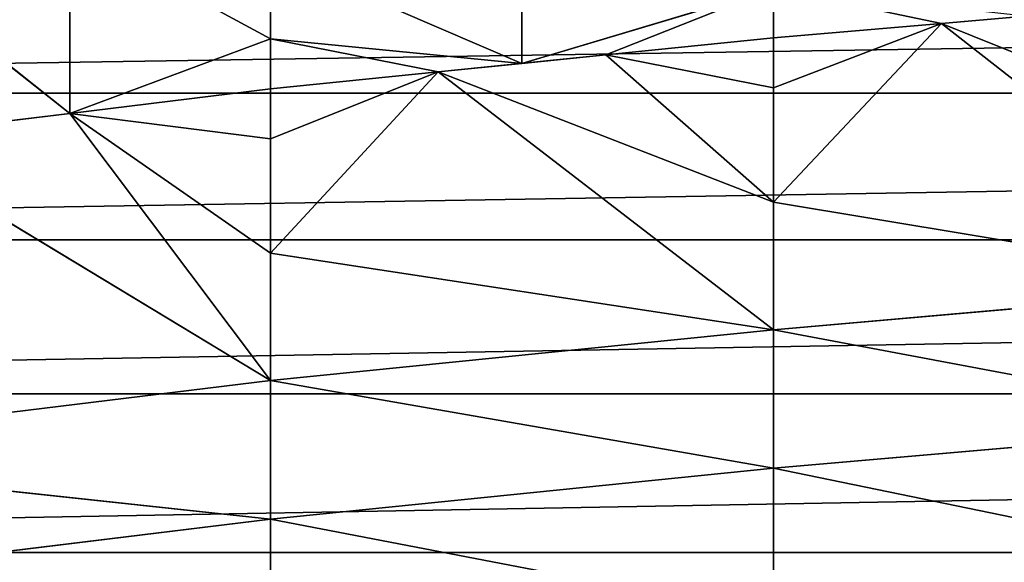
# Model space of a CAD drawing. Units: inches. Extents: x 550 to 754, y -76 to 188.
# Drawn here: x 642 to 644, y 82 to 83 of the extents above; entities that cross this region are included whole.
import ezdxf

# ---------------------------------------------------------------- set-up
doc = ezdxf.new("R2010")
doc.units = ezdxf.units.IN
doc.header["$MEASUREMENT"] = 0
doc.layers.add('BASE', color=7, linetype='Continuous')
doc.layers.add('SEAT', color=7, linetype='Continuous')

# ---------------------------------------------------------------- blocks, each defined once
blk = doc.blocks.new('Agrupar_1')
at = {"layer": 'SEAT'}
for p, q in [((4.8461, 17.822, 2.523), (4.8461, 18.1853, 3.144)), ((4.3473, 17.8704, 2.6494), (3.9494, 18.0862, 3.144)), ((3.9494, 17.7228, 2.523), (3.9494, 18.0862, 3.144)), ((3.9494, 17.7228, 2.523), (3.5515, 18.0375, 3.144)), ((4.8461, 17.822, 2.523), (4.3473, 18.0363, 2.9244)), ((4.3473, 17.8704, 2.6494), (4.3473, 18.0363, 2.9244)), ((5.3448, 17.9713, 2.6494), (4.8461, 17.822, 2.523)), ((5.3448, 17.8724, 2.523), (5.3448, 17.9713, 2.6494)), ((5.6779, 17.9014, 2.523), (5.8444, 17.9159, 2.523)), ((5.3448, 17.8724, 2.523), (5.6779, 17.9014, 2.523)), ((5.6779, 17.9014, 2.523), (5.3448, 17.7735, 2.3965)), ((5.3448, 17.5466, 2.1693), (5.6779, 17.9014, 2.523)), ((5.6779, 17.9014, 2.523), (6.3439, 17.6337, 2.1693)), ((5.6779, 17.9014, 2.523), (6.3439, 17.381, 1.9711)), ((4.3473, 17.8704, 2.6494), (3.9494, 17.7228, 2.523)), ((4.8461, 17.822, 2.523), (4.3473, 17.8704, 2.6494)), ((4.3473, 17.7715, 2.523), (4.3473, 17.8704, 2.6494)), ((5.0123, 17.8388, 2.523), (5.3448, 17.8724, 2.523)), ((5.3448, 17.7735, 2.3965), (5.3448, 17.8724, 2.523)), ((4.8461, 17.822, 2.523), (5.0123, 17.8388, 2.523)), ((5.0123, 17.8388, 2.523), (5.3448, 17.5466, 2.1693)), ((5.0123, 17.8388, 2.523), (5.3448, 17.7735, 2.3965)), ((4.6798, 17.8051, 2.523), (4.8461, 17.822, 2.523)), ((4.3473, 17.4457, 2.1693), (4.6798, 17.8051, 2.523)), ((4.3473, 17.7715, 2.523), (4.6798, 17.8051, 2.523)), ((4.6798, 17.8051, 2.523), (4.3473, 17.6726, 2.3965)), ((5.3448, 17.294, 1.9711), (4.6798, 17.8051, 2.523)), ((4.6798, 17.8051, 2.523), (5.3448, 17.5466, 2.1693)), ((4.3473, 17.7715, 2.523), (3.9494, 17.7228, 2.523)), ((4.3473, 17.6726, 2.3965), (4.3473, 17.7715, 2.523)), ((5.3448, 17.7735, 2.3965), (5.3448, 17.5466, 2.1693)), ((0, 17.7629, 0.312), (17.5, 17.7629, 0.312)), ((3.9494, 17.7228, 2.523), (3.5515, 17.6742, 2.523)), ((3.9494, 17.7228, 2.523), (4.3473, 17.6726, 2.3965)), ((3.9494, 17.7228, 2.523), (4.3473, 17.4457, 2.1693)), ((3.9494, 17.7228, 2.523), (4.3473, 17.1931, 1.9711)), ((3.5515, 17.6742, 2.523), (4.3473, 17.1931, 1.9711)), ((4.3473, 17.4457, 2.1693), (4.3473, 17.6726, 2.3965)), ((5.3448, 17.294, 1.9711), (5.3448, 17.5466, 2.1693)), ((5.3448, 17.5466, 2.1693), (6.3439, 17.381, 1.9711)), ((0, 17.4722, 0.1771), (17.5, 17.4722, 0.1771)), ((5.3448, 17.294, 1.9711), (4.3473, 17.4457, 2.1693)), ((4.3473, 17.1931, 1.9711), (4.3473, 17.4457, 2.1693)), ((6.3439, 17.381, 1.9711), (5.3448, 17.294, 1.9711)), ((5.3448, 17.294, 1.9711), (4.3473, 17.1931, 1.9711)), ((5.3448, 17.0193, 1.8048), (5.3448, 17.294, 1.9711)), ((5.3448, 17.294, 1.9711), (6.3439, 17.1063, 1.8048)), ((4.3473, 17.1931, 1.9711), (3.1536, 17.0471, 1.9711)), ((4.3473, 16.9184, 1.8048), (4.3473, 17.1931, 1.9711)), ((5.3448, 17.0193, 1.8048), (4.3473, 17.1931, 1.9711)), ((0, 17.167, 0.0792), (17.5, 17.167, 0.0792)), ((6.3439, 17.1063, 1.8048), (5.3448, 17.0193, 1.8048)), ((3.1536, 17.0471, 1.9711), (4.3473, 16.9184, 1.8048)), ((5.3448, 17.0193, 1.8048), (4.3473, 16.9184, 1.8048)), ((6.3439, 16.8136, 1.673), (5.3448, 17.0193, 1.8048)), ((5.3448, 16.7265, 1.673), (5.3448, 17.0193, 1.8048)), ((4.3473, 16.9184, 1.8048), (3.1536, 16.7723, 1.8048)), ((5.3448, 16.7265, 1.673), (4.3473, 16.9184, 1.8048)), ((4.3473, 16.6256, 1.673), (4.3473, 16.9184, 1.8048)), ((0, 16.8521, 0.0199), (17.5, 16.8521, 0.0199))]:
    blk.add_line(p, q, dxfattribs=at)
mesh = blk.add_polyface(dxfattribs=at)
corners = [(4.8461, 18.1853, 3.144), (4.3473, 18.0363, 2.9244), (4.8461, 17.822, 2.523)]
mesh.append_faces([[corners[k] for k in face] for face in [(0, 1, 2)]])
mesh = blk.add_polyface(dxfattribs=at)
corners = [(4.8461, 18.1853, 3.144), (4.8461, 17.822, 2.523), (5.3448, 17.9713, 2.6494)]
mesh.append_faces([[corners[k] for k in face] for face in [(0, 1, 2)]])
mesh = blk.add_polyface(dxfattribs=at)
corners = [(3.5515, 18.0375, 3.144), (3.9494, 17.7228, 2.523), (3.9494, 18.0862, 3.144)]
mesh.append_faces([[corners[k] for k in face] for face in [(0, 1, 2)]])
mesh = blk.add_polyface(dxfattribs=at)
corners = [(3.9494, 18.0862, 3.144), (4.3473, 17.8704, 2.6494), (4.3473, 18.0363, 2.9244)]
mesh.append_faces([[corners[k] for k in face] for face in [(0, 1, 2)]])
mesh = blk.add_polyface(dxfattribs=at)
corners = [(3.9494, 18.0862, 3.144), (3.9494, 17.7228, 2.523), (4.3473, 17.8704, 2.6494)]
mesh.append_faces([[corners[k] for k in face] for face in [(0, 1, 2)]])
mesh = blk.add_polyface(dxfattribs=at)
corners = [(17.5, 18.0347, 0.4818), (0, 17.7629, 0.312), (0, 18.0347, 0.4818), (17.5, 17.7629, 0.312)]
mesh.append_faces([[corners[k] for k in face] for face in [(0, 1, 2), (1, 0, 3)]], dxfattribs={"vtx0": -1})
mesh = blk.add_polyface(dxfattribs=at)
corners = [(3.5515, 18.0375, 3.144), (3.5515, 17.6742, 2.523), (3.9494, 17.7228, 2.523)]
mesh.append_faces([[corners[k] for k in face] for face in [(0, 1, 2)]])
mesh = blk.add_polyface(dxfattribs=at)
corners = [(4.3473, 18.0363, 2.9244), (4.3473, 17.8704, 2.6494), (4.8461, 17.822, 2.523)]
mesh.append_faces([[corners[k] for k in face] for face in [(0, 1, 2)]])
mesh = blk.add_polyface(dxfattribs=at)
corners = [(5.3448, 17.9713, 2.6494), (5.0123, 17.8388, 2.523), (5.3448, 17.8724, 2.523), (4.8461, 17.822, 2.523)]
mesh.append_faces([[corners[k] for k in face] for face in [(0, 1, 2), (1, 0, 3)]], dxfattribs={"vtx0": -1})
mesh = blk.add_polyface(dxfattribs=at)
corners = [(5.3448, 17.9713, 2.6494), (5.6779, 17.9014, 2.523), (5.8444, 17.9159, 2.523), (5.3448, 17.8724, 2.523)]
mesh.append_faces([[corners[k] for k in face] for face in [(0, 1, 2), (1, 0, 3)]], dxfattribs={"vtx0": -1})
mesh = blk.add_polyface(dxfattribs=at)
corners = [(6.0109, 17.9304, 2.523), (5.6779, 17.9014, 2.523), (6.3439, 17.6337, 2.1693), (5.8444, 17.9159, 2.523)]
mesh.append_faces([[corners[k] for k in face] for face in [(0, 1, 2), (1, 0, 3)]], dxfattribs={"vtx0": -1})
mesh = blk.add_polyface(dxfattribs=at)
corners = [(5.3448, 17.8724, 2.523), (5.3448, 17.7735, 2.3965), (5.6779, 17.9014, 2.523)]
mesh.append_faces([[corners[k] for k in face] for face in [(0, 1, 2)]])
mesh = blk.add_polyface(dxfattribs=at)
corners = [(5.6779, 17.9014, 2.523), (5.3448, 17.5466, 2.1693), (6.3439, 17.381, 1.9711)]
mesh.append_faces([[corners[k] for k in face] for face in [(0, 1, 2)]])
mesh = blk.add_polyface(dxfattribs=at)
corners = [(5.6779, 17.9014, 2.523), (5.3448, 17.7735, 2.3965), (5.3448, 17.5466, 2.1693)]
mesh.append_faces([[corners[k] for k in face] for face in [(0, 1, 2)]])
mesh = blk.add_polyface(dxfattribs=at)
corners = [(6.3439, 17.6337, 2.1693), (5.6779, 17.9014, 2.523), (6.3439, 17.381, 1.9711)]
mesh.append_faces([[corners[k] for k in face] for face in [(0, 1, 2)]])
mesh = blk.add_polyface(dxfattribs=at)
corners = [(4.3473, 17.8704, 2.6494), (3.9494, 17.7228, 2.523), (4.3473, 17.7715, 2.523)]
mesh.append_faces([[corners[k] for k in face] for face in [(0, 1, 2)]])
mesh = blk.add_polyface(dxfattribs=at)
corners = [(4.3473, 17.8704, 2.6494), (4.6798, 17.8051, 2.523), (4.8461, 17.822, 2.523), (4.3473, 17.7715, 2.523)]
mesh.append_faces([[corners[k] for k in face] for face in [(0, 1, 2), (1, 0, 3)]], dxfattribs={"vtx0": -1})
mesh = blk.add_polyface(dxfattribs=at)
corners = [(5.0123, 17.8388, 2.523), (5.3448, 17.7735, 2.3965), (5.3448, 17.8724, 2.523)]
mesh.append_faces([[corners[k] for k in face] for face in [(0, 1, 2)]])
mesh = blk.add_polyface(dxfattribs=at)
corners = [(5.0123, 17.8388, 2.523), (4.6798, 17.8051, 2.523), (5.3448, 17.5466, 2.1693), (4.8461, 17.822, 2.523)]
mesh.append_faces([[corners[k] for k in face] for face in [(0, 1, 2), (1, 0, 3)]], dxfattribs={"vtx0": -1})
mesh = blk.add_polyface(dxfattribs=at)
corners = [(5.0123, 17.8388, 2.523), (5.3448, 17.5466, 2.1693), (5.3448, 17.7735, 2.3965)]
mesh.append_faces([[corners[k] for k in face] for face in [(0, 1, 2)]])
mesh = blk.add_polyface(dxfattribs=at)
corners = [(4.6798, 17.8051, 2.523), (4.3473, 17.4457, 2.1693), (5.3448, 17.294, 1.9711)]
mesh.append_faces([[corners[k] for k in face] for face in [(0, 1, 2)]])
mesh = blk.add_polyface(dxfattribs=at)
corners = [(4.3473, 17.7715, 2.523), (4.3473, 17.6726, 2.3965), (4.6798, 17.8051, 2.523)]
mesh.append_faces([[corners[k] for k in face] for face in [(0, 1, 2)]])
mesh = blk.add_polyface(dxfattribs=at)
corners = [(4.6798, 17.8051, 2.523), (4.3473, 17.6726, 2.3965), (4.3473, 17.4457, 2.1693)]
mesh.append_faces([[corners[k] for k in face] for face in [(0, 1, 2)]])
mesh = blk.add_polyface(dxfattribs=at)
corners = [(5.3448, 17.5466, 2.1693), (4.6798, 17.8051, 2.523), (5.3448, 17.294, 1.9711)]
mesh.append_faces([[corners[k] for k in face] for face in [(0, 1, 2)]])
mesh = blk.add_polyface(dxfattribs=at)
corners = [(3.9494, 17.7228, 2.523), (4.3473, 17.6726, 2.3965), (4.3473, 17.7715, 2.523)]
mesh.append_faces([[corners[k] for k in face] for face in [(0, 1, 2)]])
mesh = blk.add_polyface(dxfattribs=at)
corners = [(17.5, 17.7629, 0.312), (0, 17.4722, 0.1771), (0, 17.7629, 0.312), (17.5, 17.4722, 0.1771)]
mesh.append_faces([[corners[k] for k in face] for face in [(0, 1, 2), (1, 0, 3)]], dxfattribs={"vtx0": -1})
mesh = blk.add_polyface(dxfattribs=at)
corners = [(4.3473, 17.1931, 1.9711), (3.9494, 17.7228, 2.523), (3.5515, 17.6742, 2.523)]
mesh.append_faces([[corners[k] for k in face] for face in [(0, 1, 2)]])
mesh = blk.add_polyface(dxfattribs=at)
corners = [(4.3473, 17.4457, 2.1693), (3.9494, 17.7228, 2.523), (4.3473, 17.1931, 1.9711)]
mesh.append_faces([[corners[k] for k in face] for face in [(0, 1, 2)]])
mesh = blk.add_polyface(dxfattribs=at)
corners = [(3.9494, 17.7228, 2.523), (4.3473, 17.4457, 2.1693), (4.3473, 17.6726, 2.3965)]
mesh.append_faces([[corners[k] for k in face] for face in [(0, 1, 2)]])
mesh = blk.add_polyface(dxfattribs=at)
corners = [(4.3473, 17.1931, 1.9711), (3.5515, 17.6742, 2.523), (3.1536, 17.0471, 1.9711)]
mesh.append_faces([[corners[k] for k in face] for face in [(0, 1, 2)]])
mesh = blk.add_polyface(dxfattribs=at)
corners = [(6.3439, 17.381, 1.9711), (5.3448, 17.5466, 2.1693), (5.3448, 17.294, 1.9711)]
mesh.append_faces([[corners[k] for k in face] for face in [(0, 1, 2)]])
mesh = blk.add_polyface(dxfattribs=at)
corners = [(17.5, 17.4722, 0.1771), (0, 17.167, 0.0792), (0, 17.4722, 0.1771), (17.5, 17.167, 0.0792)]
mesh.append_faces([[corners[k] for k in face] for face in [(0, 1, 2), (1, 0, 3)]], dxfattribs={"vtx0": -1})
mesh = blk.add_polyface(dxfattribs=at)
corners = [(5.3448, 17.294, 1.9711), (4.3473, 17.4457, 2.1693), (4.3473, 17.1931, 1.9711)]
mesh.append_faces([[corners[k] for k in face] for face in [(0, 1, 2)]])
mesh = blk.add_polyface(dxfattribs=at)
corners = [(6.3439, 17.381, 1.9711), (5.3448, 17.294, 1.9711), (6.3439, 17.1063, 1.8048)]
mesh.append_faces([[corners[k] for k in face] for face in [(0, 1, 2)]])
mesh = blk.add_polyface(dxfattribs=at)
corners = [(5.3448, 17.294, 1.9711), (4.3473, 17.1931, 1.9711), (5.3448, 17.0193, 1.8048)]
mesh.append_faces([[corners[k] for k in face] for face in [(0, 1, 2)]])
mesh = blk.add_polyface(dxfattribs=at)
corners = [(6.3439, 17.1063, 1.8048), (5.3448, 17.294, 1.9711), (5.3448, 17.0193, 1.8048)]
mesh.append_faces([[corners[k] for k in face] for face in [(0, 1, 2)]])
mesh = blk.add_polyface(dxfattribs=at)
corners = [(4.3473, 17.1931, 1.9711), (3.1536, 17.0471, 1.9711), (4.3473, 16.9184, 1.8048)]
mesh.append_faces([[corners[k] for k in face] for face in [(0, 1, 2)]])
mesh = blk.add_polyface(dxfattribs=at)
corners = [(5.3448, 17.0193, 1.8048), (4.3473, 17.1931, 1.9711), (4.3473, 16.9184, 1.8048)]
mesh.append_faces([[corners[k] for k in face] for face in [(0, 1, 2)]])
mesh = blk.add_polyface(dxfattribs=at)
corners = [(17.5, 17.167, 0.0792), (0, 16.8521, 0.0199), (0, 17.167, 0.0792), (17.5, 16.8521, 0.0199)]
mesh.append_faces([[corners[k] for k in face] for face in [(0, 1, 2), (1, 0, 3)]], dxfattribs={"vtx0": -1})
mesh = blk.add_polyface(dxfattribs=at)
corners = [(6.3439, 17.1063, 1.8048), (5.3448, 17.0193, 1.8048), (6.3439, 16.8136, 1.673)]
mesh.append_faces([[corners[k] for k in face] for face in [(0, 1, 2)]])
mesh = blk.add_polyface(dxfattribs=at)
corners = [(4.3473, 16.9184, 1.8048), (3.1536, 17.0471, 1.9711), (3.1536, 16.7723, 1.8048)]
mesh.append_faces([[corners[k] for k in face] for face in [(0, 1, 2)]])
mesh = blk.add_polyface(dxfattribs=at)
corners = [(5.3448, 17.0193, 1.8048), (4.3473, 16.9184, 1.8048), (5.3448, 16.7265, 1.673)]
mesh.append_faces([[corners[k] for k in face] for face in [(0, 1, 2)]])
mesh = blk.add_polyface(dxfattribs=at)
corners = [(6.3439, 16.8136, 1.673), (5.3448, 17.0193, 1.8048), (5.3448, 16.7265, 1.673)]
mesh.append_faces([[corners[k] for k in face] for face in [(0, 1, 2)]])
mesh = blk.add_polyface(dxfattribs=at)
corners = [(4.3473, 16.9184, 1.8048), (3.1536, 16.7723, 1.8048), (4.3473, 16.6256, 1.673)]
mesh.append_faces([[corners[k] for k in face] for face in [(0, 1, 2)]])
mesh = blk.add_polyface(dxfattribs=at)
corners = [(5.3448, 16.7265, 1.673), (4.3473, 16.9184, 1.8048), (4.3473, 16.6256, 1.673)]
mesh.append_faces([[corners[k] for k in face] for face in [(0, 1, 2)]])
mesh = blk.add_polyface(dxfattribs=at)
corners = [(17.5, 16.8521, 0.0199), (0, 16.5322), (0, 16.8521, 0.0199), (17.5, 16.5322)]
mesh.append_faces([[corners[k] for k in face] for face in [(0, 1, 2), (1, 0, 3)]], dxfattribs={"vtx0": -1})
blk = doc.blocks.new('Agrupar_2')
at = {"layer": 'BASE'}
mesh = blk.add_polyface(dxfattribs=at)
corners = [(7.8461, 9.9959, 1.3527), (1.8821, 18.2124, 0.3813), (0.9872, 17.3176, 0.3813), (9.1444, 11.2942, 1.3527)]
mesh.append_faces([[corners[k] for k in face] for face in [(0, 1, 2), (1, 0, 3)]], dxfattribs={"vtx0": -1})
mesh = blk.add_polyface(dxfattribs=at)
corners = [(1.8821, 18.2125, 0), (7.8462, 9.996, 0.9715), (0.9873, 17.3176, 0), (9.1445, 11.2943, 0.9715)]
mesh.append_faces([[corners[k] for k in face] for face in [(0, 1, 2), (1, 0, 3)]], dxfattribs={"vtx0": -1})
mesh = blk.add_polyface(dxfattribs=at)
corners = [(1.8821, 18.2124, 0.3813), (9.1445, 11.2943, 0.9715), (1.8821, 18.2125, 0), (9.1444, 11.2942, 1.3527)]
mesh.append_faces([[corners[k] for k in face] for face in [(0, 1, 2), (1, 0, 3)]], dxfattribs={"vtx0": -1})
mesh = blk.add_polyface(dxfattribs=at)
corners = [(0.9872, 17.3176, 0.3813), (7.8462, 9.996, 0.9715), (7.8461, 9.9959, 1.3527), (0.9873, 17.3176, 0)]
mesh.append_faces([[corners[k] for k in face] for face in [(0, 1, 2), (1, 0, 3)]], dxfattribs={"vtx0": -1})
blk = doc.blocks.new('160-SWIV4P')
blk.add_blockref('Agrupar_1', (-0.3303, -2.4368, 15.5))
at = {"xscale": 0.9200072317138935, "yscale": 0.9143006515119145}
blk.add_blockref('Agrupar_2', (-0.3849, -0.4368, 0), dxfattribs=at)

msp = doc.modelspace()

# ---------------------------------------------------------------- block references
at = {"layer": 'SEAT'}
msp.add_blockref('160-SWIV4P', (638.24921, 67.30393, -0.00001), dxfattribs=at)

doc.saveas('drawing.dxf')
